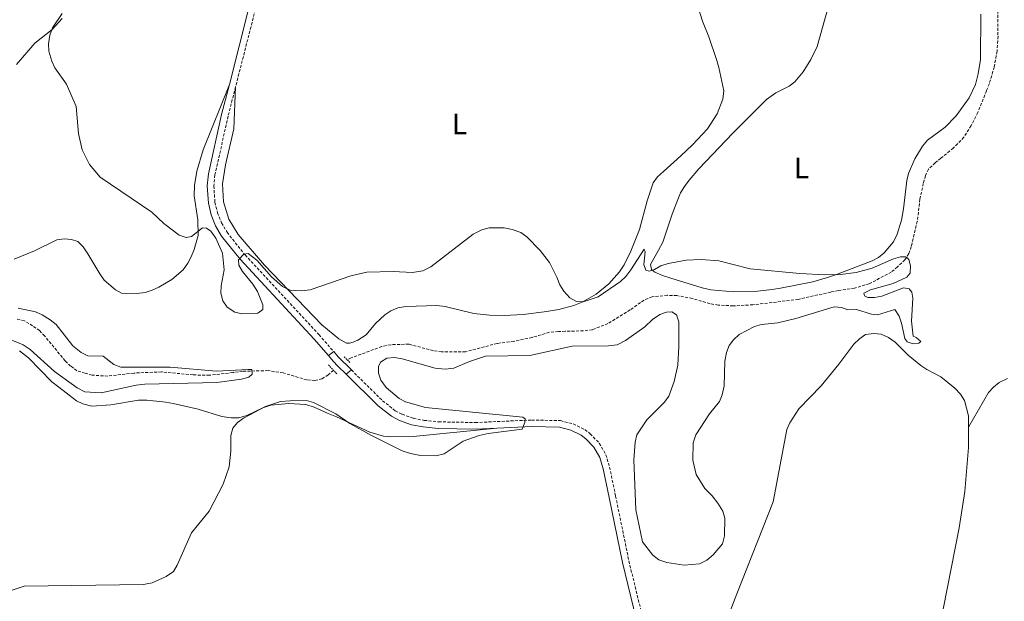
# Model space of a CAD drawing. Units: metres. Extents: x 637312 to 641826, y 4727088 to 4730148.
# Drawn here: x 639680 to 640014, y 4728777 to 4728974 of the extents above; entities that cross this region are included whole.
import ezdxf
from ezdxf.enums import TextEntityAlignment as Align

# ---------------------------------------------------------------- set-up
doc = ezdxf.new("R2010")
doc.units = ezdxf.units.M
doc.header["$MEASUREMENT"] = 0
doc.linetypes.add('TRAZOS', pattern=[0.75, 0.5, -0.25])
doc.linetypes.add('TRAZOSX2', pattern=[1.5, 1, -0.5])
for name, color, linetype, lineweight in [('Level 11', 142, 'Continuous', 13), ('Level 21', 1, 'TRAZOS', 0), ('Level 25', 1, 'Continuous', 0), ('Level 36', 92, 'Continuous', 0), ('Level 37', 92, 'Continuous', 0), ('Level 5', 36, 'Continuous', 0)]:
    doc.layers.add(name, color=color, linetype=linetype, lineweight=lineweight)
doc.styles.add('Arial', font='ARIAL.TTF', dxfattribs={"height": 0.2})

msp = doc.modelspace()

# ---------------------------------------------------------------- linework, layer by layer
at = {"layer": 'Level 11', "color": 142, "linetype": 'TRAZOSX2', "lineweight": 13}
for points in [[(640012.25, 4728977.23, 467.72), (640012.28, 4728971.35, 467.72), (640012.32, 4728968.48, 467.15), (640011.98, 4728963.36, 467.15), (640011.04, 4728957.99, 467.15), (640009.39, 4728952.38, 467.15), (640008.39, 4728949.92, 466.58), (640005.47, 4728942.56, 466.35), (640003.21, 4728938.1, 466.11), (640000.74, 4728934.13, 466.01), (639997.15, 4728930.46, 466.01), (639992.95, 4728927.03, 466.01), (639991.04, 4728925.5, 465.46), (639988.72, 4728923.29, 465.44), (639987.72, 4728921.13, 465.44), (639986.96, 4728918.49, 465.44), (639985.82, 4728913.13, 465.44), (639984.92, 4728905.59, 465.44), (639982.89, 4728897, 465.44), (639982.06, 4728894.63, 465.26), (639980.73, 4728892.5, 464.94), (639978.22, 4728890.13, 464.87), (639976.1, 4728888.32, 464.3), (639968.63, 4728884.41, 464.3), (639963.57, 4728882.93, 464.3), (639958.14, 4728882.1, 464.3), (639955.52, 4728881.57, 463.73), (639944.53, 4728879.07, 463.73), (639929.13, 4728877.24, 463.18), (639922.4, 4728876.88, 463.16), (639917.34, 4728877.13, 463.16), (639914.55, 4728877.62, 463.16), (639908.53, 4728879.37, 463.16), (639903.25, 4728880.38, 463.16), (639900.06, 4728880.46, 463.16), (639894.9, 4728879.96, 463.16), (639892.13, 4728878.87, 463.16), (639887.41, 4728875.49, 463.16), (639879.9, 4728870.85, 463.16), (639874.59, 4728868.79, 463.16), (639871.56, 4728868.38, 463.16), (639865.35, 4728868.28, 463.16), (639863.05, 4728868.15, 462.11), (639860.04, 4728867.91, 462.02), (639854.12, 4728866.15, 462.02), (639847.9, 4728864.83, 462.02), (639842.28, 4728864.13, 462.02), (639831.54, 4728861.27, 462.02), (639823.42, 4728861.22, 462.02), (639820.63, 4728861.65, 462.02), (639812.29, 4728863.86, 462.02), (639806.16, 4728863.69, 462.02), (639803.11, 4728863.03, 462.02), (639792.7, 4728859.25, 461.45), (639791.4, 4728858.52, 461.43)], [(639786.73, 4728854.95, 461.18), (639784.89, 4728853.44, 460.88), (639782.8, 4728852.07, 460.88), (639780.38, 4728851.53, 460.32), (639777.63, 4728851.73, 460.31), (639769.63, 4728854.12, 460.31), (639764.5, 4728854.88, 460.31), (639755.92, 4728854.66, 460.31), (639752.55, 4728854.22, 459.74), (639744.62, 4728853.3, 459.74), (639739.05, 4728853.43, 459.74), (639728.31, 4728854.45, 459.74), (639718.94, 4728854.06, 459.74), (639710.07, 4728853.01, 459.74), (639704.75, 4728853.35, 459.74), (639702.38, 4728853.99, 459.2), (639699.6, 4728854.86, 459.17), (639697.47, 4728856.43, 459.17), (639695.6, 4728858.21, 459.17), (639688.62, 4728866.69, 459.17), (639686.88, 4728868.48, 459.17), (639684.57, 4728870.11, 459.17), (639681.75, 4728871.79, 459.17), (639679.31, 4728872.36, 459.17)]]:
    msp.add_polyline3d(points, dxfattribs=at)
at = {"layer": 'Level 21', "color": 1, "linetype": 'TRAZOS', "lineweight": 0}
for p, q in [((639784.96, 4728856.84, 461.37), (639787.95, 4728853.65, 461.37)), ((639790.3, 4728859.56, 461.37), (639792.48, 4728857.51, 461.37))]:
    msp.add_line(p, q, dxfattribs=at)
at = {"layer": 'Level 21', "color": 19, "linetype": 'Continuous', "lineweight": 0}
for points in [[(639770.61, 4729057.08, 469.79), (639771.44, 4729054.45, 469.79), (639772.3, 4729048.25, 469.47), (639772.36, 4729043.42, 468.96), (639771.37, 4729036.77, 468.85), (639769.48, 4729027.23, 468.87), (639763.18, 4728999.4, 467.68), (639758.01, 4728978.11, 467.36), (639751.35, 4728952.09, 466.31)], [(639751.35, 4728952.09, 466.31), (639748.72, 4728941.83, 465.89), (639744.24, 4728921.7, 465.86), (639743.82, 4728917.7, 465.95), (639744.22, 4728911.73, 465.92), (639745.19, 4728907.81, 465.79), (639746.69, 4728904.08, 465.58), (639748.7, 4728900.6, 465.29), (639754.97, 4728892.7, 464.53), (639780.13, 4728865.59, 462.44), (639784.97, 4728859.99, 461.59)], [(639790.99, 4728853.63, 461.65), (639801.87, 4728842.95, 463.01), (639806.44, 4728839.38, 462.88), (639809.1, 4728837.97, 463.06), (639813.24, 4728836.51, 463.6), (639817.2, 4728835.76, 464.13), (639822.25, 4728835.24, 464.42), (639834.87, 4728835, 464.88), (639842.17, 4728835.33, 465.36)], [(639842.17, 4728835.33, 465.36), (639854.02, 4728835.86, 466.14), (639863.44, 4728835.64, 466.71), (639867.29, 4728834.71, 466.61), (639870.85, 4728832.91, 466.61), (639872.38, 4728831.76, 466.64), (639875.12, 4728828.86, 466.77), (639877.1, 4728825.43, 466.99), (639878.26, 4728821.57, 467.28), (639880.29, 4728811.83, 467.41), (639884.79, 4728789.76, 466.61), (639889.47, 4728770.6, 467.96), (639891.47, 4728758.39, 468.42), (639893.24, 4728746.1, 469.4), (639893.9, 4728731.58, 469.56), (639894.55, 4728718.8, 470.93), (639894.91, 4728717.42, 471.03)]]:
    msp.add_polyline3d(points, dxfattribs=at)
at = {"layer": 'Level 21', "color": 19, "linetype": 'TRAZOSX2', "lineweight": 0}
for points in [[(639773.56, 4729056.06, 469.79), (639774.8, 4729048.44, 469.47), (639774.86, 4729043.25, 468.96), (639773.84, 4729036.34, 468.85), (639771.93, 4729026.71, 468.87), (639765.74, 4728999.44, 467.71), (639760.19, 4728977.57, 467.36), (639753.47, 4728951.33, 466.3)], [(639753.47, 4728951.33, 466.3), (639750.91, 4728941.31, 465.89), (639746.47, 4728921.34, 465.86), (639746.07, 4728917.66, 465.95), (639746.45, 4728912.07, 465.92), (639747.33, 4728908.51, 465.79), (639748.72, 4728905.07, 465.58), (639750.57, 4728901.86, 465.29), (639756.68, 4728894.17, 464.53), (639781.8, 4728867.09, 462.44), (639786.77, 4728861.34, 461.57)], [(639792.78, 4728855.13, 461.81), (639803.36, 4728844.64, 463.01), (639807.67, 4728841.27, 462.88), (639810, 4728840.04, 463.06), (639813.83, 4728838.69, 463.6), (639817.52, 4728837.99, 464.13), (639822.39, 4728837.49, 464.42), (639834.84, 4728837.25, 464.88), (639854, 4728838.11, 466.14), (639863.73, 4728837.89, 466.71), (639868.08, 4728836.83, 466.61), (639872.04, 4728834.83, 466.61), (639873.89, 4728833.45, 466.64), (639876.94, 4728830.21, 466.77), (639879.18, 4728826.33, 466.99), (639880.44, 4728822.13, 467.28), (639882.49, 4728812.28, 467.41), (639886.99, 4728790.25, 466.61), (639891.68, 4728771.05, 467.96)]]:
    msp.add_polyline3d(points, dxfattribs=at)
at = {"layer": 'Level 25', "color": 1, "linetype": 'Continuous', "lineweight": 0}
for p, q in [((639786.77, 4728861.34, 461.57), (639784.97, 4728859.99, 461.59)), ((639790.99, 4728853.63, 461.65), (639792.78, 4728855.13, 461.81))]:
    msp.add_line(p, q, dxfattribs=at)
for points in [[(639786.77, 4728861.34, 461.57), (639788.31, 4728859.56, 461.3), (639792.78, 4728855.13, 461.81)], [(639784.97, 4728859.99, 461.59), (639786.63, 4728858.06, 461.3), (639788.19, 4728856.38, 461.3), (639790.99, 4728853.63, 461.65)]]:
    msp.add_polyline3d(points, dxfattribs=at)
at = {"layer": 'Level 36', "color": 92, "linetype": 'Continuous', "lineweight": 0}
for points in [[(639907.64, 4728987.31, 469.45), (639912, 4728973.59, 469), (639914.17, 4728968.26, 469), (639916.81, 4728960.22, 469), (639917.53, 4728957.88, 468.44), (639919.22, 4728949.88, 468.43), (639918.85, 4728947.09, 468.43), (639916.94, 4728942.08, 468.32), (639913.74, 4728937.03, 467.86), (639908.61, 4728931.56, 468.3), (639904.67, 4728927.88, 468.41), (639898.78, 4728922.53, 467.86), (639896.73, 4728920.66, 467.29), (639895.29, 4728918.66, 467.02), (639893.18, 4728912.59, 466.72), (639890.64, 4728902.87, 467.29), (639887.69, 4728895.48, 466.15), (639885.34, 4728890.78, 465.95), (639883.8, 4728888.49, 465.85), (639880.18, 4728884.33, 465.63), (639875.9, 4728880.84, 465.42), (639871.1, 4728878.13, 465.21), (639868.29, 4728877.01, 465.1), (639863.21, 4728875.68, 464.87), (639858.29, 4728874.84, 464.5), (639851.14, 4728873.99, 464.44), (639844.63, 4728873.62, 464.44), (639839.64, 4728873.73, 464.44), (639834.32, 4728874.32, 464.44), (639824.62, 4728876.67, 463.87), (639821.76, 4728877, 463.87), (639811.27, 4728876.65, 463.87), (639808.52, 4728876.18, 463.87), (639806.23, 4728875.23, 463.74), (639804.16, 4728873.8, 463.47), (639801.02, 4728870.88, 463.12), (639797.79, 4728867.08, 462.81), (639794.92, 4728865.2, 462.73), (639793.4, 4728864.5, 463.3), (639792.18, 4728864.23, 463.3), (639791.14, 4728864.22, 463.3), (639788.51, 4728865.66, 463.34), (639782.78, 4728870.49, 463.82), (639763.3, 4728890.72, 465.58), (639754.32, 4728901.11, 465.58), (639751.17, 4728906.36, 465.5), (639749.35, 4728912.2, 465.6), (639748.97, 4728918.3, 465.88), (639750.03, 4728924.79, 466.23), (639752.89, 4728937, 466.14), (639753.47, 4728951.33, 466.3)], [(639956.32, 4728984.42, 469.63), (639950.93, 4728964.99, 469.63), (639948.78, 4728960.52, 469.29), (639946.13, 4728956.35, 468.85), (639943.35, 4728953, 468.49), (639941.36, 4728951.48, 468.31), (639936.85, 4728949.19, 468.05), (639933.7, 4728947.03, 467.92), (639922.31, 4728935.52, 467.92), (639910.75, 4728923.41, 467.35), (639907.5, 4728919.59, 467.36), (639905.88, 4728917.45, 467.35), (639904.57, 4728915.29, 466.78), (639903.57, 4728912.99, 466.78), (639901.72, 4728908.08, 466.01), (639898.5, 4728898.57, 465.72), (639897.04, 4728895.79, 465.08), (639894.35, 4728890.95, 465.07), (639894.69, 4728889.18, 464.5), (639895.8, 4728888.34, 464.5), (639898.45, 4728887.21, 464.5), (639901.28, 4728886.34, 465.07), (639911.87, 4728883.01, 465.07), (639914.81, 4728882.38, 464.5), (639920.03, 4728881.92, 464.5), (639922.46, 4728881.77, 463.94), (639930.68, 4728881.9, 463.93), (639935.69, 4728882.47, 463.93), (639938.44, 4728882.88, 464.5), (639949.43, 4728885.01, 464.5), (639954.48, 4728886.55, 465.62), (639957.53, 4728887.58, 465.64), (639969.57, 4728892.18, 465.64), (639971.76, 4728893.35, 465.8), (639973.68, 4728894.95, 466.08), (639976.82, 4728898.61, 466.21), (639978.13, 4728901.19, 466.21), (639979.51, 4728906.02, 466.21), (639980.26, 4728909.86, 466.21), (639981.34, 4728919.42, 466.78), (639981.96, 4728921.84, 466.81), (639984.04, 4728926.87, 466.78), (639986.67, 4728931.13, 467.18), (639988.41, 4728933.13, 467.35), (639994.43, 4728937.57, 466.77), (639998.14, 4728941.41, 467.05), (640002.55, 4728947.53, 467.51), (640004.63, 4728952.04, 467.84), (640005.62, 4728955.67, 468.08), (640006.36, 4728960.59, 468.39), (640006.48, 4728976.02, 468.49)], [(639694.53, 4728974.51, 464.57), (639691.16, 4728970.79, 464.59), (639685.31, 4728966.13, 464.03), (639679.06, 4728958.86, 464.03)], [(639678.31, 4728892.7, 463.53), (639685.24, 4728895.54, 463.97), (639692.75, 4728899.35, 464.03), (639695.23, 4728899.67, 464.03), (639697.74, 4728899.46, 464.03), (639699.89, 4728898.7, 464.03), (639701.7, 4728896.95, 464.03), (639703.32, 4728894.59, 464.6), (639707.32, 4728887.73, 464.59), (639708.82, 4728885.63, 464.03), (639712.64, 4728882.31, 464.03), (639714.76, 4728881.17, 464.03), (639719.94, 4728881.07, 464.03), (639722.82, 4728881.46, 464.03), (639725.13, 4728882.26, 464.6), (639727.44, 4728883.27, 464.6), (639731.81, 4728885.85, 464.6), (639735.68, 4728889.15, 464.6), (639737.2, 4728891.4, 464.6), (639738.36, 4728893.54, 465.17), (639739.38, 4728895.98, 465.17), (639740.76, 4728900.81, 465.17), (639740.62, 4728906.13, 465.17), (639739.38, 4728914.2, 465.17), (639739.46, 4728917.74, 465.17), (639740.3, 4728922.68, 465.37), (639742.51, 4728929.85, 465.74), (639751.35, 4728952.09, 466.31)], [(639920.83, 4728771.69, 467.57), (639923.64, 4728779.09, 467.61), (639936.02, 4728810.29, 466.98), (639940.66, 4728834.85, 468.12), (639941.65, 4728837.14, 468.12), (639944.75, 4728841.92, 468.12), (639952.27, 4728849.74, 468.12), (639958.3, 4728857.03, 468.12), (639963.35, 4728863.86, 468.12), (639965.28, 4728865.73, 468.12), (639967.36, 4728867.1, 468.12), (639970.15, 4728867.52, 468.12), (639972.63, 4728867.25, 468.12), (639975.14, 4728866.19, 468.12), (639977.46, 4728864.53, 468.12), (639981.77, 4728860.1, 468.12), (639986.11, 4728856.62, 468.12), (639988.18, 4728855.21, 468.12), (639992.88, 4728852.8, 468.12), (639997.62, 4728848.96, 468.12), (639999.61, 4728846.91, 468.12), (640000.93, 4728844.79, 468.12), (640002.3, 4728839.48, 468.12), (640002.32, 4728835.7, 468.13)], [(639680.13, 4728861.62, 461.91), (639683.13, 4728859.22, 461.91), (639691.13, 4728851.08, 461.91), (639693.41, 4728849.21, 461.91), (639699.4, 4728844.66, 461.91), (639701.63, 4728843.55, 461.91), (639704.69, 4728842.81, 461.91), (639711.1, 4728843.22, 461.91), (639720.5, 4728844.85, 461.91), (639723.32, 4728844.82, 461.91), (639726.59, 4728844.47, 461.91), (639729.77, 4728844.15, 463.05), (639732.24, 4728843.75, 463.05), (639740.71, 4728841.75, 463.05), (639748.83, 4728839.31, 463.05), (639752.02, 4728838.87, 464.19), (639754.53, 4728838.86, 464.19), (639757.24, 4728839.6, 464.19), (639762.74, 4728842.22, 464.19), (639765.42, 4728843.12, 464.19), (639771.54, 4728843.7, 464.19), (639777.33, 4728843.38, 464.19), (639780.13, 4728842.49, 464.19), (639784.94, 4728840.36, 464.19), (639787.77, 4728839.18, 465.33), (639799.08, 4728834.01, 465.33), (639803.7, 4728832.65, 465.33), (639806.2, 4728832.34, 465.33), (639813.71, 4728832.55, 465.33), (639842.17, 4728835.33, 465.36)], [(640002.32, 4728835.7, 468.13), (640009.11, 4728847.43, 469.27), (640010.79, 4728849.29, 469.27), (640012.77, 4728850.83, 469.27), (640015.53, 4728852.19, 469.27)], [(640002.32, 4728835.7, 468.13), (640002.35, 4728828.74, 468.14), (640001.09, 4728813.85, 468.34), (639999.09, 4728801.5, 468.61), (639992.34, 4728766.99, 469.25), (639987.68, 4728732.53, 469.26), (639985.64, 4728719.72, 469.21), (639973.53, 4728651.72, 475.62)]]:
    msp.add_polyline3d(points, dxfattribs=at)
at = {"layer": 'Level 5', "color": 36, "linetype": 'Continuous', "lineweight": 0}
for points in [[(639694.55, 4728976.16, 465.01), (639691.34, 4728971.32, 465.01), (639690.42, 4728968.82, 465.01), (639689.89, 4728965.94, 465.01), (639690.07, 4728963.45, 465.01), (639691.03, 4728960.03, 465.01), (639692.12, 4728957.77, 465.01), (639696.04, 4728952.17, 465.01), (639699.32, 4728944.6, 465.01), (639700.18, 4728935.38, 465.01), (639701.36, 4728929.86, 465.01), (639703.92, 4728924.93, 465.01), (639707.51, 4728920.57, 465.01), (639725.03, 4728908.71, 465.01), (639729.16, 4728904.91, 465.01), (639734.34, 4728900.91, 465.01), (639736.74, 4728900.09, 465.01), (639738.46, 4728900.4, 465.01), (639742.24, 4728903.33, 465.01), (639743.57, 4728903.26, 465.01), (639745.03, 4728902.23, 465.01), (639746.79, 4728899.86, 465.01), (639748.97, 4728894.73, 465.01), (639749.54, 4728889.1, 465.01), (639748.57, 4728883.72, 465.01), (639748.5, 4728881.22, 465.01), (639749.15, 4728878.63, 465.01), (639750.64, 4728876.42, 465.01), (639753.23, 4728874.73, 465.01), (639755.75, 4728874.18, 465.01), (639761.06, 4728874.42, 465.01), (639762.66, 4728875.62, 465.01), (639762.73, 4728877.25, 465.01), (639760.91, 4728881.71, 465.01), (639759.28, 4728884.27, 465.01), (639755.82, 4728888.58, 465.01), (639754.59, 4728890.75, 465.01), (639754.46, 4728892.52, 465.01), (639756.32, 4728894.4, 465.01), (639757.68, 4728894.68, 465.01), (639760.63, 4728892.46, 465.01), (639765.71, 4728886.79, 465.01), (639769.37, 4728883.49, 465.01), (639771.94, 4728882.17, 465.01), (639775.87, 4728882.03, 465.01), (639778.73, 4728882.31, 465.01), (639792.62, 4728887.09, 465.01), (639798.03, 4728888.35, 465.01), (639806.96, 4728888.59, 465.01), (639813.57, 4728888.16, 465.01), (639816.99, 4728888.81, 465.01), (639819.74, 4728890.19, 465.01), (639834.11, 4728901.22, 465.01), (639837.05, 4728902.7, 465.01), (639839.53, 4728903.41, 465.01), (639844.61, 4728903.33, 465.01), (639847.32, 4728902.8, 465.01), (639850.27, 4728901.76, 465.01), (639852.36, 4728900.38, 465.01), (639856.87, 4728895.74, 465.01), (639860, 4728891.62, 465.01), (639862.55, 4728886.67, 465.01), (639863.56, 4728883.99, 465.01), (639864.93, 4728881.9, 465.01), (639866.97, 4728879.63, 465.01), (639869.19, 4728878.33, 465.01), (639871.49, 4728878.27, 465.01), (639876.57, 4728879.9, 465.01), (639884.1, 4728885.17, 465.01), (639885.96, 4728886.85, 465.01), (639887.7, 4728889.1, 465.01), (639892.16, 4728896.1, 465.01), (639892.56, 4728895.25, 465.01), (639892.05, 4728890.93, 465.01), (639892.75, 4728889.03, 465.01), (639893.9, 4728888.67, 465.01), (639895.71, 4728889.27, 465.01), (639897.89, 4728890.51, 465.01), (639900.37, 4728891.3, 465.01), (639906.47, 4728892.4, 465.01), (639911.55, 4728892.61, 465.01)], [(639911.55, 4728892.61, 465.01), (639917.48, 4728892.19, 465.01), (639928.23, 4728889.49, 465.01), (639945, 4728887.84, 465.01), (639953.52, 4728887.4, 465.01), (639958.88, 4728887.58, 465.01), (639964.12, 4728888.18, 465.01), (639969.57, 4728889.73, 465.01), (639976.82, 4728892.88, 465.01), (639979.24, 4728893.55, 465.01), (639980.93, 4728893.56, 465.01), (639981.46, 4728893.19, 465.01), (639982, 4728892.58, 465.01), (639982.6, 4728890.53, 465.01), (639982.5, 4728888.03, 465.01), (639981.32, 4728886.59, 465.01), (639976.77, 4728884.5, 465.01), (639969, 4728882.33, 465.01), (639966.77, 4728881.19, 465.01), (639967.03, 4728880.24, 465.01), (639968.09, 4728879.73, 465.01), (639970.38, 4728879.67, 465.01), (639972.86, 4728880.13, 465.01), (639980.19, 4728882.98, 465.01), (639982.15, 4728882.63, 465.01), (639983.03, 4728881.59, 465.01), (639983.4, 4728879.54, 465.01), (639982.94, 4728871.72, 465.01), (639983.48, 4728866.63, 465.01), (639984.56, 4728866.16, 465.01), (639986.11, 4728864.75, 465.01), (639985.41, 4728864.17, 465.01), (639983.54, 4728863.95, 465.01), (639981.43, 4728864.63, 465.01), (639980.65, 4728865.82, 465.01), (639979.56, 4728871.06, 465.01), (639978.74, 4728873.42, 465.01), (639977.29, 4728875.67, 465.01), (639971.38, 4728873.85, 465.01), (639969.32, 4728874.01, 465.01), (639964.29, 4728875.66, 465.01), (639961.36, 4728875.56, 465.01), (639959.2, 4728876.34, 465.01), (639956.69, 4728876.55, 465.01), (639943.68, 4728872.55, 465.01), (639937.56, 4728871.17, 465.01), (639932.02, 4728870.51, 465.01), (639929.62, 4728869.83, 465.01), (639924.42, 4728867.13, 465.01), (639922.54, 4728865.38, 465.01), (639921.05, 4728863.38, 465.01), (639920.14, 4728861.02, 465.01), (639919.59, 4728858.11, 465.01), (639919.35, 4728849.74, 465.01), (639918.71, 4728846.67, 465.01), (639917.75, 4728844.36, 465.01), (639914.35, 4728840.18, 465.01), (639909.73, 4728833.06, 465.01), (639908.86, 4728830.35, 465.01), (639908.73, 4728824.42, 465.01), (639909.88, 4728819.55, 465.01), (639912.81, 4728814.88, 465.01), (639915.32, 4728812.37, 465.01), (639917.18, 4728809.82, 465.01), (639918.85, 4728807.17, 465.01), (639919.61, 4728804.78, 465.01), (639919.5, 4728798.76, 465.01), (639918.79, 4728796.06, 465.01), (639915.64, 4728792.29, 465.01), (639913.47, 4728790.53, 465.01), (639911, 4728789.25, 465.01), (639905.82, 4728788.75, 465.01), (639899.89, 4728789.75, 465.01), (639897.11, 4728790.66, 465.01), (639895.11, 4728792.17, 465.01), (639891.65, 4728796.7, 465.01), (639889.4, 4728807.56, 465.01), (639888.73, 4728824.6, 465.01), (639889.12, 4728830.62, 465.01), (639889.75, 4728833.04, 465.01), (639893.11, 4728838.13, 465.01), (639899.05, 4728844.17, 465.01), (639900.53, 4728846.18, 465.01), (639902.37, 4728851.16, 465.01), (639903.57, 4728856.75, 465.01), (639903.92, 4728863.09, 465.01), (639903.98, 4728871.41, 465.01), (639903.18, 4728873.79, 465.01), (639901.53, 4728874.82, 465.01), (639899.81, 4728874.79, 465.01), (639897.47, 4728873.94, 465.01), (639895.03, 4728872.23, 465.01), (639892.43, 4728869.8, 465.01), (639885.9, 4728865.1, 465.01), (639883.05, 4728863.63, 465.01), (639880.09, 4728863.29, 465.01), (639867.75, 4728863.2, 465.01), (639853.37, 4728860.01, 465.01), (639838.32, 4728859.8, 465.01), (639832.86, 4728857.98, 465.01), (639827.55, 4728855.69, 465.01)], [(639679.67, 4728876.08, 460.01), (639685.53, 4728874.82, 460.01), (639687.82, 4728873.83, 460.01), (639690.55, 4728872.13, 460.01), (639692.51, 4728870.56, 460.01), (639698.24, 4728863.27, 460.01), (639701.05, 4728861, 460.01), (639703.32, 4728859.91, 460.01), (639708.53, 4728859.78, 460.01), (639712.12, 4728856.96, 460.01), (639714.47, 4728856.09, 460.01), (639731.3, 4728856.09, 460.01), (639746.98, 4728854.73, 460.01), (639757.78, 4728855.29, 460.01), (639758.93, 4728855.21, 460.01), (639759.14, 4728853.68, 460.01), (639757.91, 4728852.7, 460.01), (639755.52, 4728851.96, 460.01), (639747.13, 4728850.82, 460.01), (639722.65, 4728850.34, 460.01), (639719.69, 4728850, 460.01), (639707.78, 4728847.36, 460.01), (639702.32, 4728847.65, 460.01), (639699.68, 4728849.07, 460.01), (639691.97, 4728854.55, 460.01), (639683.68, 4728862.02, 460.01), (639681.31, 4728863.66, 460.01), (639673.32, 4728866.88, 460.01)], [(639827.55, 4728855.69, 465.01), (639824.62, 4728855.42, 465.01), (639821.19, 4728855.68, 465.01), (639810.04, 4728858.85, 465.01), (639807.45, 4728859.29, 465.01), (639804.87, 4728859.06, 465.01), (639802.71, 4728857.8, 465.01), (639801.95, 4728856.33, 465.01), (639801.98, 4728854.04, 465.01), (639802.74, 4728851.66, 465.01), (639804.55, 4728849.1, 465.01), (639809.01, 4728845.44, 465.01), (639811.21, 4728844.26, 465.01), (639817.95, 4728842.33, 465.01), (639851.01, 4728839.11, 465.01), (639851.78, 4728838.46, 465.01), (639851.7, 4728837.21, 465.01), (639850.78, 4728835, 465.01), (639839.23, 4728833.57, 465.01), (639836.13, 4728832.88, 465.01), (639830.76, 4728830.95, 465.01), (639824.32, 4728826.63, 465.01), (639821.46, 4728825.93, 465.01), (639816.29, 4728826.11, 465.01), (639812.84, 4728826.75, 465.01), (639810.05, 4728827.67, 465.01), (639799.64, 4728832.86, 465.01), (639792.21, 4728836.95, 465.01), (639787.47, 4728840.23, 465.01), (639779.95, 4728844.03, 465.01), (639777.55, 4728844.76, 465.01), (639772, 4728844.67, 465.01), (639768.75, 4728844.34, 465.01), (639763.64, 4728842.74, 465.01), (639756.11, 4728838.78, 465.01), (639754.13, 4728837.22, 465.01), (639752.55, 4728835.29, 465.01), (639751.9, 4728832.88, 465.01), (639751.9, 4728827.52, 465.01), (639751.29, 4728822.18, 465.01), (639749.29, 4728816.29, 465.01), (639744.45, 4728807.1, 465.01), (639738.54, 4728799.76, 465.01), (639733.64, 4728788.78, 465.01), (639732.36, 4728786.62, 465.01), (639729.88, 4728784.99, 465.01), (639725.1, 4728782.75, 465.01), (639722.18, 4728782.22, 465.01), (639681.71, 4728781.66, 465.01), (639676.91, 4728780.12, 465.01)]]:
    msp.add_polyline3d(points, dxfattribs=at)

# ---------------------------------------------------------------- texts
at = {"layer": 'Level 37', "color": 92, "linetype": 'Continuous', "lineweight": 0, "style": 'Arial'}
for p in [(639829.53, 4728938.65, 466.37), (639945.6, 4728923.69, 467.15)]:
    msp.add_text('L', height=7, dxfattribs=at).set_placement(p, align=Align.MIDDLE_CENTER)

doc.saveas('drawing.dxf')
